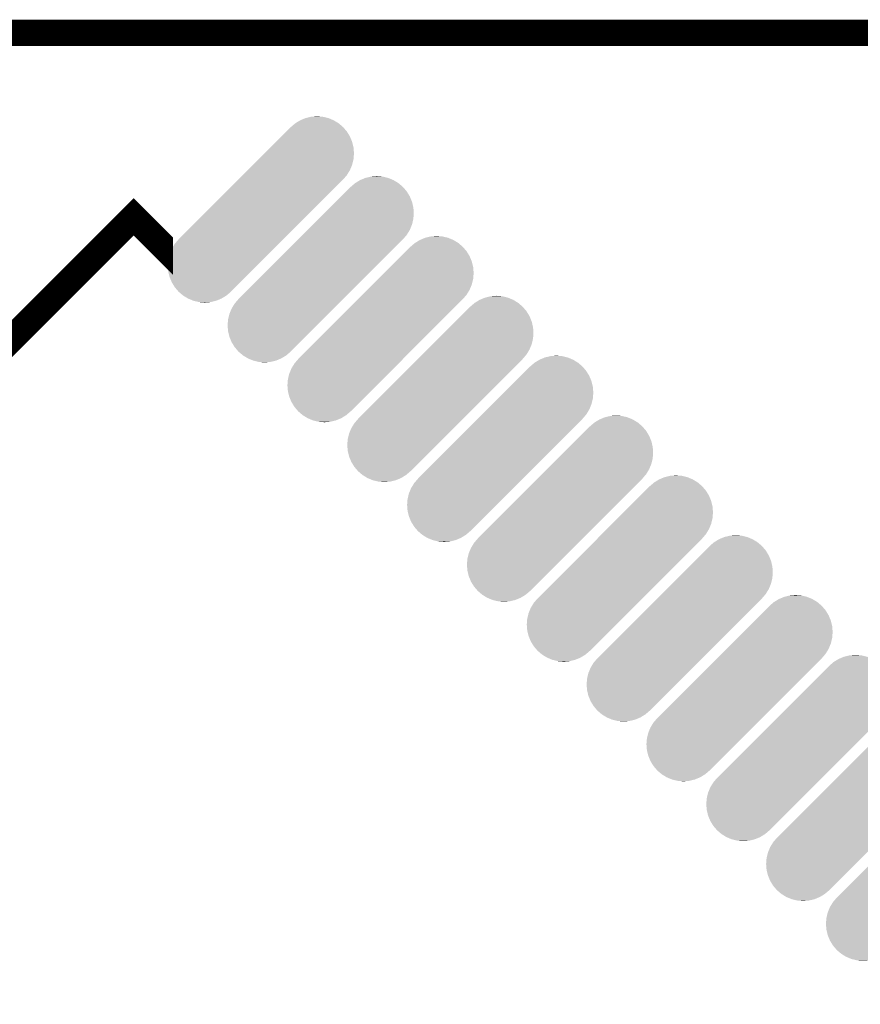
# Model space of a CAD drawing. Extents: x 0 to 130, y 0 to 74.
# Drawn here: x 69 to 76, y 65 to 74 of the extents above; entities that cross this region are included whole.
import ezdxf

# ---------------------------------------------------------------- set-up
doc = ezdxf.new("R2010")
doc.units = 0
doc.layers.get('0').update_dxf_attribs({"linetype": 'CONTINUOUS'})
for name, color, linetype in [('2_MASKTOP_GBR', 6, 'CONTINUOUS'), ('6_PLATA_GBR', 5, 'CONTINUOUS'), ('SCHELTOP_GBR', 7, 'CONTINUOUS')]:
    doc.layers.add(name, color=color, linetype=linetype)

# ---------------------------------------------------------------- blocks, each defined once
blk = doc.blocks.new('CUSTOM_14')
for points in [[(0.324554, 0.813452), (0.371384, 0.842148), (0.736018, 0.813452), (0.689188, 0.842148)], [(0.371384, 0.842148), (0.422126, 0.863168), (0.689188, 0.842148), (0.638446, 0.863168)], [(0.422126, 0.863168), (0.475532, 0.875988), (0.638446, 0.863168), (0.58504, 0.875988)], [(0.475532, 0.875988), (0.530286, 0.880298), (0.58504, 0.875988), (0.530286, 0.880298)], [(0.24103, 0.736018), (0.281838, 0.776826), (0.813452, 0.736018), (0.7786, 0.776826)], [(0.281838, 0.776826), (0.28279, 0.777782), (0.7786, 0.776826), (0.777782, 0.777782)], [(0.28279, 0.777782), (0.324554, 0.813452), (0.777782, 0.777782), (0.736018, 0.813452)], [(0.143458, 0.638446), (0.1942, 0.689188), (0.863168, 0.638446), (0.842148, 0.689188)], [(0.1942, 0.689188), (0.24103, 0.736018), (0.842148, 0.689188), (0.813452, 0.736018)], [(0.035298, 0.530286), (0.090052, 0.58504), (0.880298, 0.530286), (0.875988, 0.58504)], [(0.090052, 0.58504), (0.143458, 0.638446), (0.875988, 0.58504), (0.863168, 0.638446)], [(-0.072862, 0.422126), (-0.019456, 0.475532), (0.863168, 0.422126), (0.875988, 0.475532)], [(-0.019456, 0.475532), (0.035298, 0.530286), (0.875988, 0.475532), (0.880298, 0.530286)], [(-0.123604, 0.371384), (-0.072862, 0.422126), (0.842148, 0.371384), (0.863168, 0.422126)], [(-0.776826, -0.281838), (-0.21315, 0.281838), (0.21315, -0.281838), (0.776826, 0.281838)], [(-0.21315, 0.281838), (-0.212198, 0.28279), (0.776826, 0.281838), (0.777782, 0.28279)], [(-0.212198, 0.28279), (-0.170434, 0.324554), (0.777782, 0.28279), (0.813452, 0.324554)], [(-0.170434, 0.324554), (-0.123604, 0.371384), (0.813452, 0.324554), (0.842148, 0.371384)], [(-0.863168, -0.422126), (-0.842148, -0.371384), (0.072862, -0.422126), (0.123604, -0.371384)], [(-0.842148, -0.371384), (-0.813452, -0.324554), (0.123604, -0.371384), (0.170434, -0.324554)], [(-0.813452, -0.324554), (-0.777782, -0.28279), (0.170434, -0.324554), (0.212198, -0.28279)], [(-0.777782, -0.28279), (-0.776826, -0.281838), (0.212198, -0.28279), (0.21315, -0.281838)], [(-0.875988, -0.475532), (-0.863168, -0.422126), (0.019456, -0.475532), (0.072862, -0.422126)], [(-0.880298, -0.530286), (-0.875988, -0.475532), (-0.035298, -0.530286), (0.019456, -0.475532)], [(-0.875988, -0.58504), (-0.880298, -0.530286), (-0.090052, -0.58504), (-0.035298, -0.530286)], [(-0.863168, -0.638446), (-0.875988, -0.58504), (-0.143458, -0.638446), (-0.090052, -0.58504)], [(-0.842148, -0.689188), (-0.863168, -0.638446), (-0.1942, -0.689188), (-0.143458, -0.638446)], [(-0.813452, -0.736018), (-0.842148, -0.689188), (-0.24103, -0.736018), (-0.1942, -0.689188)], [(-0.778598, -0.776826), (-0.813452, -0.736018), (-0.281838, -0.776826), (-0.24103, -0.736018)], [(-0.777782, -0.777782), (-0.778598, -0.776826), (-0.28279, -0.777782), (-0.281838, -0.776826)], [(-0.736018, -0.813452), (-0.777782, -0.777782), (-0.324554, -0.813452), (-0.28279, -0.777782)], [(-0.689188, -0.842148), (-0.736018, -0.813452), (-0.371384, -0.842148), (-0.324554, -0.813452)], [(-0.638446, -0.863168), (-0.689188, -0.842148), (-0.422126, -0.863168), (-0.371384, -0.842148)], [(-0.58504, -0.875988), (-0.638446, -0.863168), (-0.475532, -0.875988), (-0.422126, -0.863168)], [(-0.530286, -0.880298), (-0.58504, -0.875988), (-0.530286, -0.880298), (-0.475532, -0.875988)]]:
    blk.add_solid(points)

msp = doc.modelspace()

# ---------------------------------------------------------------- linework, layer by layer
at = {"layer": '6_PLATA_GBR', "const_width": 0.249936}
msp.add_lwpolyline([(2.999994, 73.99998), (127, 73.99998)], dxfattribs=at)
at = {"layer": 'SCHELTOP_GBR', "const_width": 0.249936}
msp.add_lwpolyline([(69.82714, 72.013902), (69.82714, 72.013876), (69.580124, 72.260892), (62.50907, 65.189812), (62.75606, 64.942848), (62.509044, 65.189812), (69.580124, 72.260892), (69.82714, 72.013902)], dxfattribs=at)

# ---------------------------------------------------------------- block references
at = {"layer": '2_MASKTOP_GBR'}
for p in [(70.782206, 72.331606), (71.347888, 71.765922), (71.913572, 71.200264), (72.47928, 70.634556), (73.04494, 70.068846), (73.610648, 69.503164), (74.176332, 68.937504), (74.74204, 68.371796), (75.307698, 67.806112), (75.873382, 67.24043), (76.439064, 66.674746), (77.004748, 66.109088)]:
    msp.add_blockref('CUSTOM_14', p, dxfattribs=at)

doc.saveas('drawing.dxf')
